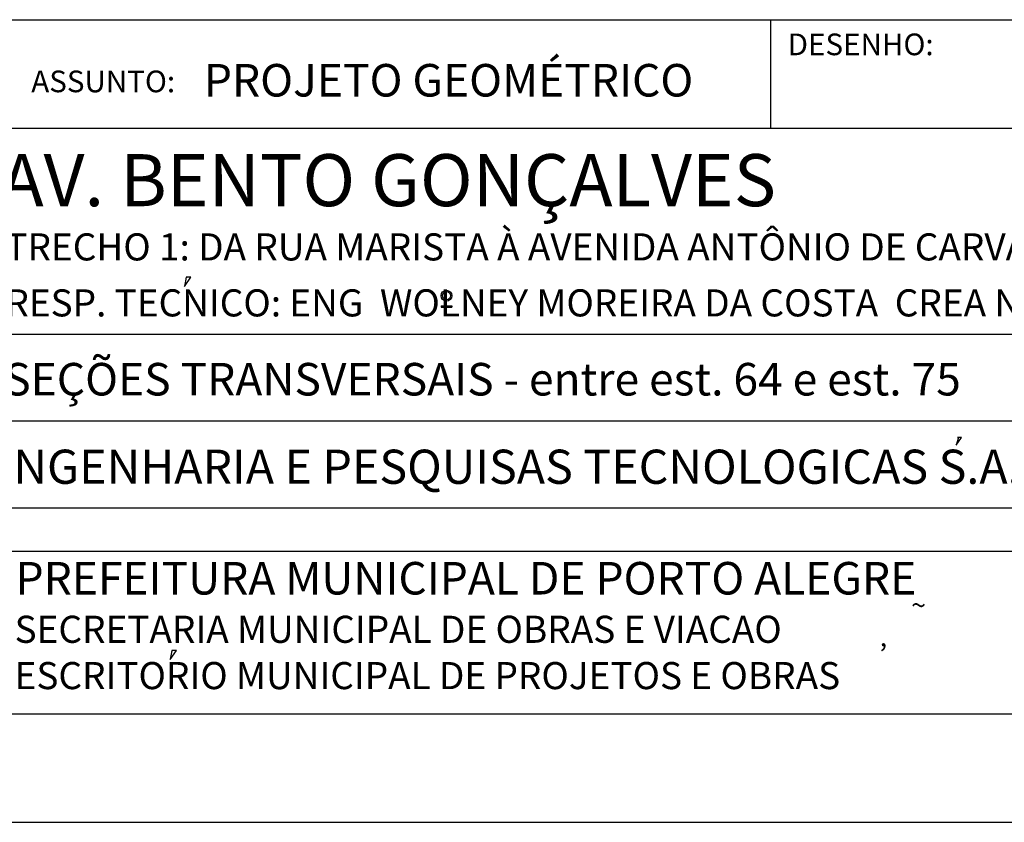
# Model space of a CAD drawing. Extents: x -318 to 1958, y -381 to 387.
# Drawn here: x 908 to 953, y -353 to -316 of the extents above; entities that cross this region are included whole.
import ezdxf

# ---------------------------------------------------------------- set-up
doc = ezdxf.new("R2010")
doc.units = 0
doc.header["$MEASUREMENT"] = 0
doc.layers.get('0').update_dxf_attribs({"linetype": 'CONTINUOUS'})
doc.layers.add('MALHA', color=1, linetype='CONTINUOUS')
doc.layers.add('NOVO', color=7, linetype='CONTINUOUS')
doc.styles.add('ROMAND', font='romand')

msp = doc.modelspace()

# ---------------------------------------------------------------- linework, layer by layer
at = {"color": 253}
msp.add_line((803.484, -315.991), (983.109, -315.991), dxfattribs=at)
at = {"color": 8}
for p, q in [((915.566, -328.284), (915.861, -327.868)), ((915.647, -327.868), (915.566, -328.284)), ((915.861, -327.868), (915.647, -327.868)), ((915.647, -327.868), (915.688, -327.868)), ((915.861, -327.868), (915.861, -327.868)), ((927.399, -329.186), (927.903, -329.186)), ((927.399, -329.186), (927.399, -329.246)), ((927.399, -329.246), (927.903, -329.246)), ((927.903, -329.186), (927.903, -329.246)), ((914.91, -345.492), (915.205, -345.076)), ((914.991, -345.076), (914.91, -345.492)), ((915.205, -345.076), (914.991, -345.076)), ((914.991, -345.076), (915.032, -345.076)), ((915.205, -345.076), (915.205, -345.076))]:
    msp.add_line(p, q, dxfattribs=at)
at = {"color": 250}
for p, q in [((951.251, -335.25), (951.148, -335.602)), ((951.148, -335.602), (951.397, -335.25)), ((951.217, -335.25), (951.251, -335.25)), ((951.397, -335.25), (951.217, -335.25)), ((951.397, -335.25), (951.397, -335.25))]:
    msp.add_line(p, q, dxfattribs=at)
at = {"color": 8}
for radius in [0.25, 0.19]:
    msp.add_circle((927.651, -328.716), radius, dxfattribs=at)
at = {"layer": 'MALHA', "color": 254}
for p, q in [((942.609, -320.991), (942.609, -315.991)), ((895.609, -320.991), (983.109, -320.991)), ((895.609, -330.491), (983.109, -330.491)), ((803.484, -334.491), (983.109, -334.491)), ((803.484, -338.491), (983.109, -338.491)), ((803.484, -340.491), (983.109, -340.491))]:
    msp.add_line(p, q, dxfattribs=at)
at = {"layer": 'NOVO', "color": 253}
msp.add_line((585.609, -347.991), (983.109, -347.991), dxfattribs=at)
at = {"layer": 'NOVO', "color": 7}
msp.add_line((574.809, -352.991), (988.109, -352.991), dxfattribs=at)

# ---------------------------------------------------------------- texts
at = {"color": 8, "style": 'ROMAND'}
for s, height, p in [('DESENHO:', 1, (943.382, -317.629)), ('ASSUNTO:', 1, (908.505, -319.336)), ('~', 0.9, (949.077, -343.432)), (',', 0.9, (947.626, -344.883))]:
    msp.add_text(s, height=height, dxfattribs=at).set_placement(p)
at = {"color": 254, "style": 'ROMAND'}
for s, p in [('PROJETO GEOMÉTRICO', (916.465, -319.533)), ('PREFEITURA MUNICIPAL DE PORTO ALEGRE', (907.781, -342.49))]:
    msp.add_text(s, height=1.5, dxfattribs=at).set_placement(p)
at = {"color": 255, "style": 'ROMAND'}
msp.add_text('AV. BENTO GONÇALVES', height=2.4, dxfattribs=at).set_placement((907.085, -324.589))
at = {"color": 250, "style": 'ROMAND'}
msp.add_text(' ENGENHARIA E PESQUISAS TECNOLOGICAS S.A.', height=1.575, dxfattribs=at).set_placement((905.932, -337.387))
at = {"layer": 'MALHA', "color": 8, "style": 'ROMAND'}
for s, height, p in [('TRECHO 1: DA RUA MARISTA À AVENIDA ANTÔNIO DE CARVALHO', 1.25, (907.311, -327.09)), ('RESP. TECNICO: ENG  WOLNEY MOREIRA DA COSTA  CREA N  7626/D', 1.25, (907.311, -329.671)), ('SEÇÕES TRANSVERSAIS - entre est. 64 e est. 75', 1.5, (907.259, -333.315)), ('SECRETARIA MUNICIPAL DE OBRAS E VIACAO', 1.25, (907.738, -344.718)), ('ESCRITORIO MUNICIPAL DE PROJETOS E OBRAS', 1.25, (907.738, -346.853))]:
    msp.add_text(s, height=height, dxfattribs=at).set_placement(p)

doc.saveas('drawing.dxf')
